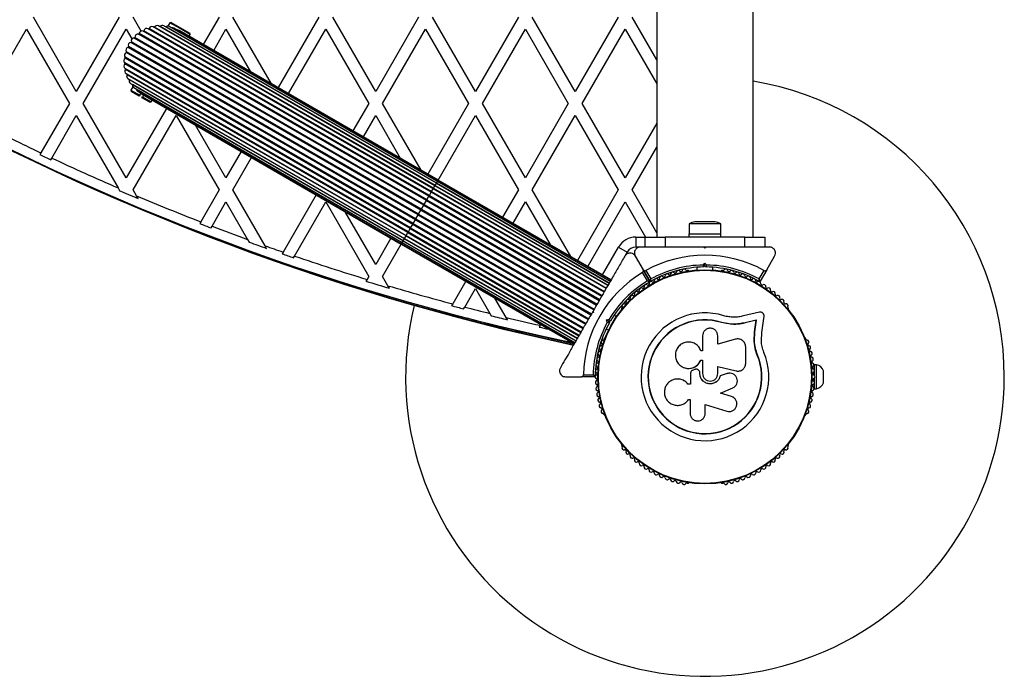
# Model space of a CAD drawing. Units: millimetres. Extents: x 1209 to 11047, y 875 to 10640.
# Drawn here: x 5271 to 5765, y 2785 to 3114 of the extents above; entities that cross this region are included whole.
import ezdxf

# ---------------------------------------------------------------- set-up
doc = ezdxf.new("R2010")
doc.units = ezdxf.units.MM

msp = doc.modelspace()

# ---------------------------------------------------------------- linework, layer by layer
at = {"linetype": 'Continuous', "lineweight": 25, "ltscale": 50}
for p, q in [((5590.38, 3125), (5590.38, 3005)), ((5638.68, 3005), (5638.68, 3125)), ((5299.53, 3077.89), (5278, 3115.19)), ((5321.07, 3115.19), (5299.53, 3077.89)), ((5332.04, 3108.19), (5328, 3115.19)), ((5371.07, 3115.19), (5363.16, 3101.49)), ((5397.28, 3081.79), (5378, 3115.19)), ((5421.07, 3115.19), (5400.66, 3079.84)), ((5449.53, 3077.89), (5428, 3115.19)), ((5471.07, 3115.19), (5449.53, 3077.89)), ((5499.53, 3077.89), (5478, 3115.19)), ((5521.07, 3115.19), (5499.53, 3077.89)), ((5549.53, 3077.89), (5528, 3115.19)), ((5571.07, 3115.19), (5549.53, 3077.89)), ((5590.38, 3093.74), (5578, 3115.19)), ((5253, 3071.89), (5274.53, 3109.19)), ((5274.53, 3109.19), (5296.07, 3071.89)), ((5303, 3071.89), (5324.53, 3109.19)), ((5324.53, 3109.19), (5327.41, 3104.21)), ((5476.43, 3025.79), (5333.4, 3108.36)), ((5477.37, 3027.42), (5335.52, 3109.31)), ((5477.55, 3027.74), (5335.99, 3109.47)), ((5478.39, 3029.18), (5338.01, 3110.23)), ((5478.53, 3029.44), (5338.71, 3110.16)), ((5479.26, 3030.69), (5340.65, 3110.72)), ((5479.34, 3030.84), (5341.51, 3110.42)), ((5479.96, 3031.91), (5343.33, 3110.79)), ((5344.31, 3110.22), (5344.32, 3110.23)), ((5479.97, 3031.92), (5344.32, 3110.23)), ((5345.29, 3110.66), (5345.27, 3110.63)), ((5346.38, 3112.34), (5345.39, 3110.62)), ((5480.47, 3032.8), (5345.99, 3110.44)), ((5347.06, 3112.52), (5346.38, 3112.34)), ((5351.49, 3109.39), (5346.38, 3112.34)), ((5347.06, 3112.52), (5351.74, 3109.82)), ((5480.79, 3033.34), (5348.57, 3109.68)), ((5480.89, 3033.52), (5350.99, 3108.52)), ((5356.6, 3106.44), (5351.49, 3109.39)), ((5351.74, 3109.82), (5356.41, 3107.12)), ((5368.36, 3098.49), (5374.53, 3109.19)), ((5374.53, 3109.19), (5386.89, 3087.79)), ((5405.86, 3076.84), (5424.53, 3109.19)), ((5424.53, 3109.19), (5446.07, 3071.89)), ((5453, 3071.89), (5474.53, 3109.19)), ((5474.53, 3109.19), (5496.07, 3071.89)), ((5503, 3071.89), (5524.53, 3109.19)), ((5524.53, 3109.19), (5546.07, 3071.89)), ((5553, 3071.89), (5574.53, 3109.19)), ((5574.53, 3109.19), (5590.38, 3081.74)), ((5473.61, 3020.92), (5328.57, 3104.66)), ((5473.85, 3021.33), (5328.91, 3105.01)), ((5474.96, 3023.24), (5330.63, 3106.57)), ((5475.18, 3023.64), (5331.02, 3106.87)), ((5476.22, 3025.43), (5332.97, 3108.13)), ((5356.1, 3105.57), (5356.6, 3106.44)), ((5356.6, 3106.44), (5356.41, 3107.12)), ((5470.82, 3016.07), (5325.46, 3099.99)), ((5471.06, 3016.49), (5325.67, 3100.44)), ((5472.22, 3018.51), (5326.83, 3102.45)), ((5472.47, 3018.93), (5327.11, 3102.85)), ((5468.1, 3011.36), (5323.94, 3094.6)), ((5468.33, 3011.76), (5324, 3095.08)), ((5469.43, 3013.67), (5324.49, 3097.35)), ((5469.67, 3014.08), (5324.63, 3097.82)), ((5467.06, 3009.57), (5323.82, 3092.28)), ((5466.85, 3009.21), (5323.83, 3091.79)), ((5465.92, 3007.58), (5324.07, 3089.48)), ((5465.73, 3007.26), (5324.16, 3088.99)), ((5324.52, 3086.86), (5464.89, 3005.82)), ((5464.75, 3005.56), (5324.93, 3086.29)), ((5325.42, 3084.33), (5464.02, 3004.31)), ((5463.94, 3004.16), (5326.11, 3083.73)), ((5326.7, 3081.97), (5463.32, 3003.09)), ((5327.87, 3080.28), (5326.88, 3078.56)), ((5327.67, 3081.4), (5327.67, 3081.41)), ((5463.32, 3003.08), (5327.67, 3081.4)), ((5327.81, 3080.37), (5327.79, 3080.34)), ((5328.33, 3079.85), (5462.81, 3002.2)), ((5326.88, 3078.56), (5327.06, 3077.88)), ((5326.88, 3078.56), (5331.34, 3075.99)), ((5331.09, 3075.55), (5327.06, 3077.88)), ((5330.28, 3078), (5462.5, 3001.66)), ((5331.34, 3075.99), (5331.09, 3075.55)), ((5331.34, 3075.99), (5331.84, 3076.85)), ((5331.84, 3076.85), (5332.49, 3076.48)), ((5332.39, 3074.8), (5332.64, 3075.24)), ((5336.41, 3072.48), (5332.39, 3074.8)), ((5332.49, 3076.48), (5462.39, 3001.48)), ((5333.14, 3076.1), (5332.64, 3075.24)), ((5332.64, 3075.24), (5337.1, 3072.66)), ((5296.07, 3071.89), (5281.78, 3047.14)), ((5324.53, 3034.59), (5303, 3071.89)), ((5344.66, 3069.45), (5324.53, 3034.59)), ((5336.41, 3072.48), (5337.1, 3072.66)), ((5337.1, 3072.66), (5337.6, 3073.53)), ((5446.07, 3071.89), (5438.16, 3058.19)), ((5472.28, 3038.49), (5453, 3071.89)), ((5496.07, 3071.89), (5475.66, 3036.54)), ((5524.53, 3034.59), (5503, 3071.89)), ((5546.07, 3071.89), (5524.53, 3034.59)), ((5574.53, 3034.59), (5553, 3071.89)), ((5287.23, 3044.58), (5299.53, 3065.89)), ((5299.53, 3065.89), (5320.49, 3029.6)), ((5328, 3028.59), (5349.53, 3065.89)), ((5349.53, 3065.89), (5371.07, 3028.59)), ((5443.36, 3055.19), (5449.53, 3065.89)), ((5449.53, 3065.89), (5461.89, 3044.49)), ((5480.86, 3033.54), (5499.53, 3065.89)), ((5499.53, 3065.89), (5521.07, 3028.59)), ((5528, 3028.59), (5549.53, 3065.89)), ((5549.53, 3065.89), (5571.07, 3028.59)), ((5374.53, 3034.59), (5359.28, 3061.01)), ((5590.38, 3062.04), (5574.53, 3034.59)), ((5578, 3028.59), (5590.38, 3050.04)), ((5281.78, 3047.14), (5281.28, 3046.28)), ((5286.73, 3043.71), (5287.23, 3044.58)), ((5382.16, 3047.8), (5374.53, 3034.59)), ((5378, 3028.59), (5387.36, 3044.8)), ((5320.49, 3029.6), (5321.07, 3028.59)), ((5478.39, 3029.18), (5478.53, 3029.44)), ((5478.53, 3029.44), (5479.26, 3030.69)), ((5478.53, 3029.44), (5565.14, 2979.44)), ((5479.26, 3030.69), (5479.34, 3030.84)), ((5565.86, 2980.69), (5479.26, 3030.69)), ((5479.34, 3030.84), (5479.96, 3031.91)), ((5479.34, 3030.84), (5565.95, 2980.84)), ((5479.96, 3031.91), (5479.97, 3031.92)), ((5566.56, 2981.91), (5479.96, 3031.91)), ((5479.97, 3031.92), (5480.47, 3032.8)), ((5479.97, 3031.92), (5566.57, 2981.92)), ((5480.47, 3032.8), (5480.79, 3033.34)), ((5567.07, 2982.8), (5480.47, 3032.8)), ((5480.79, 3033.34), (5480.89, 3033.52)), ((5567.39, 2983.34), (5480.79, 3033.34)), ((5567.49, 2983.52), (5480.89, 3033.52)), ((5321.07, 3028.59), (5320.92, 3028.33)), ((5329.68, 3025.67), (5328, 3028.59)), ((5330.51, 3024.24), (5329.68, 3025.67)), ((5371.07, 3028.59), (5361.86, 3012.64)), ((5394.14, 3000.63), (5378, 3028.59)), ((5419.66, 3026.15), (5403.11, 2997.48)), ((5475.18, 3023.64), (5476.22, 3025.43)), ((5476.22, 3025.43), (5476.43, 3025.79)), ((5476.22, 3025.43), (5562.82, 2975.43)), ((5476.43, 3025.79), (5477.37, 3027.42)), ((5476.43, 3025.79), (5563.03, 2975.79)), ((5477.37, 3027.42), (5477.55, 3027.74)), ((5563.97, 2977.42), (5477.37, 3027.42)), ((5477.55, 3027.74), (5478.39, 3029.18)), ((5477.55, 3027.74), (5564.16, 2977.74)), ((5564.99, 2979.18), (5478.39, 3029.18)), ((5521.07, 3028.59), (5513.16, 3014.89)), ((5547.28, 2995.19), (5528, 3028.59)), ((5571.07, 3028.59), (5550.66, 2993.24)), ((5590.38, 3007.14), (5578, 3028.59)), ((5367.53, 3010.45), (5374.53, 3022.59)), ((5374.53, 3022.59), (5385.39, 3003.78)), ((5408.89, 2995.5), (5424.53, 3022.59)), ((5424.53, 3022.59), (5446.07, 2985.29)), ((5472.47, 3018.93), (5473.61, 3020.92)), ((5473.61, 3020.92), (5473.85, 3021.33)), ((5473.61, 3020.92), (5560.22, 2970.92)), ((5473.85, 3021.33), (5474.96, 3023.24)), ((5473.85, 3021.33), (5560.45, 2971.33)), ((5474.96, 3023.24), (5475.18, 3023.64)), ((5474.96, 3023.24), (5561.56, 2973.24)), ((5475.18, 3023.64), (5561.79, 2973.64)), ((5518.36, 3011.89), (5524.53, 3022.59)), ((5524.53, 3022.59), (5536.89, 3001.19)), ((5555.86, 2990.24), (5574.53, 3022.59)), ((5574.53, 3022.59), (5584.69, 3005)), ((5449.53, 2991.29), (5434.28, 3017.71)), ((5469.67, 3014.08), (5470.82, 3016.07)), ((5470.82, 3016.07), (5471.06, 3016.49)), ((5470.82, 3016.07), (5557.42, 2966.07)), ((5471.06, 3016.49), (5472.22, 3018.51)), ((5471.06, 3016.49), (5557.66, 2966.49)), ((5472.22, 3018.51), (5472.47, 3018.93)), ((5472.22, 3018.51), (5558.82, 2968.51)), ((5472.47, 3018.93), (5559.07, 2968.93)), ((5361.86, 3012.64), (5361.36, 3011.76)), ((5367.02, 3009.58), (5367.53, 3010.45)), ((5467.06, 3009.57), (5468.1, 3011.36)), ((5468.1, 3011.36), (5468.33, 3011.76)), ((5468.1, 3011.36), (5554.7, 2961.36)), ((5468.33, 3011.76), (5469.43, 3013.67)), ((5468.33, 3011.76), (5554.93, 2961.76)), ((5469.43, 3013.67), (5469.67, 3014.08)), ((5469.43, 3013.67), (5556.03, 2963.67)), ((5469.67, 3014.08), (5556.27, 2964.08)), ((5606.63, 3011.6), (5606.63, 3006.6)), ((5622.43, 3011.6), (5606.63, 3011.6)), ((5619.53, 3012.6), (5609.53, 3012.6)), ((5622.43, 3006.6), (5622.43, 3011.6)), ((5464.02, 3004.31), (5464.75, 3005.56)), ((5464.75, 3005.56), (5464.89, 3005.82)), ((5464.75, 3005.56), (5551.35, 2955.56)), ((5464.89, 3005.82), (5465.73, 3007.26)), ((5464.89, 3005.82), (5551.5, 2955.82)), ((5465.73, 3007.26), (5465.92, 3007.58)), ((5465.73, 3007.26), (5552.33, 2957.26)), ((5465.92, 3007.58), (5466.85, 3009.21)), ((5465.92, 3007.58), (5552.52, 2957.58)), ((5466.85, 3009.21), (5467.06, 3009.57)), ((5466.85, 3009.21), (5553.46, 2959.21)), ((5467.06, 3009.57), (5553.67, 2959.57)), ((5579.89, 3005), (5579.89, 3000)), ((5579.89, 3005), (5584.53, 3005)), ((5584.53, 3000), (5584.53, 3005)), ((5584.53, 3005), (5594.53, 3005)), ((5594.53, 3005), (5594.53, 3000)), ((5634.53, 3005), (5594.53, 3005)), ((5606.53, 3006.6), (5606.53, 3005)), ((5606.53, 3006.6), (5611.5, 3006.6)), ((5611.5, 3006.6), (5622.53, 3006.6)), ((5622.53, 3005), (5622.53, 3006.6)), ((5634.53, 3000), (5634.53, 3005)), ((5634.53, 3005), (5644.53, 3005)), ((5644.53, 3005), (5644.53, 3000)), ((5385.39, 3003.78), (5386.17, 3002.44)), ((5394.91, 2999.31), (5394.14, 3000.63)), ((5457.16, 3004.5), (5449.53, 2991.29)), ((5453, 2985.29), (5462.36, 3001.5)), ((5462.39, 3001.48), (5462.5, 3001.66)), ((5462.39, 3001.48), (5548.99, 2951.48)), ((5462.5, 3001.66), (5462.81, 3002.2)), ((5462.5, 3001.66), (5549.1, 2951.66)), ((5462.81, 3002.2), (5463.32, 3003.08)), ((5462.81, 3002.2), (5549.41, 2952.2)), ((5463.32, 3003.09), (5463.94, 3004.16)), ((5463.32, 3003.09), (5549.93, 2953.09)), ((5463.32, 3003.08), (5463.32, 3003.09)), ((5463.32, 3003.08), (5549.92, 2953.08)), ((5463.94, 3004.16), (5464.02, 3004.31)), ((5463.94, 3004.16), (5550.54, 2954.16)), ((5464.02, 3004.31), (5550.63, 2954.31)), ((5563.16, 2986.02), (5571.23, 3000)), ((5571.23, 3000), (5575.56, 2997.5)), ((5581.83, 3000), (5579.89, 3000)), ((5585.82, 3000), (5582.2, 3000)), ((5594.53, 3000), (5585.78, 3000)), ((5603.61, 3000), (5594.53, 3000)), ((5614.53, 2999.5), (5614.03, 3000)), ((5615.03, 3000), (5614.03, 3000)), ((5615.03, 3000), (5614.53, 2999.5)), ((5634.53, 3000), (5625.46, 3000)), ((5643.29, 3000), (5634.53, 3000)), ((5646.87, 3000), (5643.27, 3000)), ((5403.11, 2997.48), (5402.61, 2996.61)), ((5408.39, 2994.62), (5408.89, 2995.5)), ((5575.56, 2997.5), (5574.54, 2995.73)), ((5579.61, 2995.5), (5583.58, 2988.62)), ((5645.49, 2988.62), (5649.46, 2995.5)), ((5613.62, 2990.99), (5614.53, 2991.91)), ((5614.53, 2990.5), (5614.03, 2990)), ((5614.53, 2990.5), (5614.53, 2991.91)), ((5614.53, 2991.91), (5615.45, 2990.99)), ((5615.03, 2990), (5614.53, 2990.5)), ((5446.07, 2985.29), (5445.19, 2983.77)), ((5455.7, 2980.61), (5453, 2985.29)), ((5585.67, 2982.99), (5583.22, 2987.24)), ((5586.88, 2982.89), (5583.58, 2988.62)), ((5583.58, 2988.62), (5586.88, 2982.89)), ((5584.95, 2988.24), (5587.41, 2983.99)), ((5606.05, 2988.25), (5605.57, 2988.25)), ((5610.53, 2989.85), (5610.53, 2988.49)), ((5618.53, 2988.49), (5618.53, 2989.85)), ((5623.5, 2988.25), (5623.02, 2988.25)), ((5641.66, 2983.99), (5644.12, 2988.24)), ((5645.49, 2988.62), (5642.18, 2982.89)), ((5445.19, 2983.77), (5444.68, 2982.88)), ((5456.42, 2979.36), (5455.7, 2980.61)), ((5494.66, 2982.85), (5488.12, 2971.52)), ((5494.14, 2969.94), (5499.53, 2979.29)), ((5499.53, 2979.29), (5506.78, 2966.73)), ((5488.12, 2971.52), (5487.61, 2970.63)), ((5514.85, 2964.76), (5509.28, 2974.41)), ((5493.62, 2969.05), (5494.14, 2969.94)), ((5506.78, 2966.73), (5507.48, 2965.54)), ((5558.68, 2967.25), (5557.99, 2967.07)), ((5558.36, 2967.7), (5558.14, 2967.32)), ((5558.49, 2967.93), (5558.68, 2967.25)), ((5570.21, 2965.21), (5569.03, 2965.89)), ((5572.9, 2969.39), (5572.66, 2968.98)), ((5641.93, 2967.36), (5633.85, 2965.46)), ((5643, 2957.12), (5644.12, 2965.37)), ((5656.41, 2968.98), (5656.17, 2969.39)), ((5515.54, 2963.57), (5514.85, 2964.76)), ((5531.92, 2960.78), (5531.4, 2959.88)), ((5532.16, 2961.2), (5531.92, 2960.78)), ((5565.25, 2963.46), (5566.5, 2963.79)), ((5565.58, 2962.2), (5565.25, 2963.46)), ((5566.47, 2962.75), (5565.25, 2963.46)), ((5567.16, 2962.93), (5566.47, 2962.75)), ((5566.47, 2962.75), (5566.66, 2962.07)), ((5622.92, 2962.14), (5622.96, 2962.27)), ((5627.32, 2961.32), (5622.92, 2962.14)), ((5625.58, 2961.69), (5622.92, 2962.14)), ((5627.95, 2961.28), (5627.32, 2961.32)), ((5640.23, 2963.29), (5634.6, 2961.97)), ((5634.6, 2961.97), (5634.69, 2962.09)), ((5640.35, 2963.42), (5634.69, 2962.09)), ((5639.44, 2957.48), (5640.23, 2963.29)), ((5639.56, 2957.59), (5640.35, 2963.42)), ((5640.23, 2963.29), (5640.35, 2963.42)), ((5565.03, 2958.96), (5566.21, 2958.28)), ((5613.33, 2955.49), (5613.33, 2948.07)), ((5621, 2951.35), (5621, 2955.49)), ((5639.2, 2952.8), (5639.44, 2957.48)), ((5639.32, 2952.88), (5639.56, 2957.59)), ((5639.44, 2957.48), (5639.56, 2957.59)), ((5642.79, 2953.04), (5643, 2957.12)), ((5545.83, 2953.31), (5545.69, 2952.66)), ((5564.17, 2954.28), (5563.93, 2953.86)), ((5629.78, 2953.83), (5621, 2951.35)), ((5639.2, 2952.8), (5639.32, 2952.88)), ((5639.69, 2949.28), (5639.2, 2952.8)), ((5665.14, 2953.86), (5664.9, 2954.28)), ((5613.33, 2948.07), (5612.52, 2948.07)), ((5634.94, 2941.68), (5634.94, 2949.93)), ((5640.78, 2945.88), (5639.69, 2949.28)), ((5640.78, 2945.88), (5640.9, 2945.93)), ((5612.43, 2943.3), (5613.33, 2943.3)), ((5612.44, 2943.27), (5612.43, 2943.3)), ((5612.44, 2943.27), (5613.34, 2943.27)), ((5613.33, 2943.3), (5613.33, 2936.7)), ((5670.46, 2941), (5669.46, 2941)), ((5669.46, 2935.37), (5669.46, 2941)), ((5670.46, 2929), (5670.46, 2941)), ((5553.63, 2936), (5558.54, 2936)), ((5603.7, 2939.76), (5603.75, 2939.73)), ((5607.32, 2936.64), (5607.32, 2931.38)), ((5609.43, 2938.67), (5608.59, 2938.36)), ((5611.46, 2938.24), (5611.45, 2938.26)), ((5611.94, 2936.7), (5611.94, 2937.02)), ((5611.95, 2937.01), (5611.94, 2937.02)), ((5611.95, 2936.69), (5611.94, 2936.7)), ((5611.95, 2936.69), (5611.95, 2937.01)), ((5620.97, 2940.22), (5630.11, 2937.95)), ((5621, 2940.24), (5630.18, 2937.96)), ((5621, 2936.7), (5621, 2940.24)), ((5625.67, 2936.61), (5622.2, 2935.44)), ((5625.72, 2936.62), (5622.23, 2935.44)), ((5626.33, 2936.7), (5625.67, 2936.61)), ((5625.67, 2936.61), (5625.72, 2936.62)), ((5626.38, 2936.78), (5626.32, 2936.77)), ((5630.11, 2937.95), (5630.18, 2937.96)), ((5630.11, 2937.95), (5630.51, 2937.92)), ((5631.72, 2937.9), (5631.79, 2937.91)), ((5669.46, 2937), (5668.82, 2937)), ((5673.96, 2932), (5673.96, 2938)), ((5544.68, 2935), (5552.62, 2935)), ((5559.24, 2935), (5552.62, 2935)), ((5600.35, 2933.87), (5600.29, 2933.86)), ((5606.03, 2931.39), (5605.99, 2931.38)), ((5607.32, 2931.38), (5605.99, 2931.38)), ((5607.35, 2931.39), (5606.03, 2931.39)), ((5622.2, 2935.44), (5622.23, 2935.44)), ((5668.82, 2933), (5669.46, 2933)), ((5669.46, 2929), (5669.46, 2934.63)), ((5627.76, 2925.19), (5622.3, 2926.86)), ((5622.34, 2926.83), (5628.46, 2929.47)), ((5627.82, 2925.14), (5622.34, 2926.83)), ((5669.46, 2929), (5670.46, 2929)), ((5606.16, 2923.41), (5606.2, 2923.47)), ((5606.28, 2923.58), (5607.09, 2923.58)), ((5607.09, 2923.58), (5607.09, 2916.68)), ((5614.67, 2921.17), (5625.56, 2917.82)), ((5614.67, 2916.68), (5614.67, 2921.17)), ((5628.93, 2924.56), (5627.76, 2925.19)), ((5627.76, 2925.19), (5627.82, 2925.14)), ((5629.01, 2924.53), (5628.95, 2924.58)), ((5563.93, 2916.14), (5564.17, 2915.72)), ((5664.9, 2915.72), (5665.14, 2916.14)), ((5572.66, 2901.02), (5572.9, 2900.61)), ((5656.17, 2900.61), (5656.41, 2901.02)), ((5605.57, 2881.75), (5606.05, 2881.75)), ((5623.02, 2881.75), (5623.5, 2881.75))]:
    msp.add_line(p, q, dxfattribs=at)
at = {"linetype": 'Continuous', "lineweight": 25, "ltscale": 50, "flags": 128}
msp.add_lwpolyline([(5547.11, 2952.57), (5546.47, 2952.56), (5545.69, 2952.66)], dxfattribs=at)
at = {"linetype": 'Continuous', "lineweight": 25, "ltscale": 2500}
for radius in [53.64, 53.38]:
    msp.add_circle((5614.53, 2935), radius, dxfattribs=at)
for centre, radius, start, end in [((5803.43, 4142.18), 1218.25, 222.07225, 257.92775), ((5803.43, 4142.18), 1218.04, 222.06878, 257.93122), ((5803.43, 4142.18), 1218.03, 222.06879, 257.93121), ((5794.43, 4126.6), 1200, 221.96346, 258.03654), ((5333.09, 3108.42), 0.314, 246.9895, 350.0105), ((5334.78, 3108.12), 1.4, 57.9895, 170.0105), ((5335.69, 3109.58), 0.314, 242.0105, 341.0105), ((5337.31, 3109.02), 1.4, 60, 161.0105), ((5338.44, 3110.31), 0.314, 265.9021, 332.0105), ((5339.95, 3109.51), 1.4, 60, 152.0105), ((5341.26, 3110.61), 0.314, 287.8915, 323.0105), ((5342.63, 3109.58), 1.4, 60, 143.0105), ((5345.29, 3109.23), 1.4, 60, 134.0105), ((5347.87, 3108.46), 1.4, 60, 116.4566), ((5350.29, 3107.31), 1.4, 60, 91.8294), ((5328.45, 3103.26), 1.4, 84.9895, 197.0105), ((5328.6, 3104.97), 0.314, 264.9895, 8.0105), ((5330.29, 3105.21), 1.4, 75.9895, 188.0105), ((5330.71, 3106.87), 0.314, 255.9895, 359.0105), ((5332.42, 3106.84), 1.4, 66.9895, 179.0105), ((5325.77, 3098.63), 1.4, 102.9895, 215.0105), ((5325.39, 3100.3), 0.314, 282.9895, 26.0105), ((5326.93, 3101.05), 1.4, 93.9895, 206.0105), ((5326.81, 3102.76), 0.314, 273.9895, 17.0105), ((5324.66, 3093.39), 1.4, 120.9895, 233.0105), ((5325.01, 3096.06), 1.4, 111.9895, 224.0105), ((5323.78, 3094.86), 0.314, 300.9895, 44.0105), ((5324.37, 3097.64), 0.314, 291.9895, 35.0105), ((5324.73, 3090.71), 1.4, 129.9895, 242.0105), ((5323.63, 3092.03), 0.314, 309.9895, 53.0105), ((5325.22, 3088.07), 1.4, 138.9895, 240), ((5323.93, 3089.2), 0.314, 318.9895, 57.9895), ((5326.12, 3085.54), 1.4, 147.9895, 240), ((5324.66, 3086.45), 0.314, 327.9895, 34.0979), ((5327.4, 3083.19), 1.4, 156.9895, 240), ((5325.82, 3083.86), 0.314, 336.9895, 12.1085), ((5329.03, 3081.06), 1.4, 165.9895, 240), ((5330.98, 3079.21), 1.4, 183.5434, 240), ((5614.53, 2935), 150, 0, 80.7351), ((5333.19, 3077.69), 1.4, 208.1706, 240), ((5794.43, 4126.6), 1195, 243.52126, 244.59609), ((5794.43, 4126.6), 1195.99, 244.59226, 244.88068), ((5794.43, 4126.6), 1195, 244.88476, 246.63371), ((5794.43, 4126.6), 1195.99, 246.67685, 247.17609), ((5794.43, 4126.6), 1195, 247.11314, 248.77773), ((5794.43, 4126.6), 1195.99, 248.77037, 249.06132), ((5794.43, 4126.6), 1195, 249.06893, 249.98336), ((5609.53, 3007.9), 4.7, 90, 128.0512), ((5619.53, 3007.9), 4.7, 51.9488, 90), ((5579.89, 2995), 10, 90, 150), ((5794.43, 4126.6), 1195.99, 250.04016, 250.48491), ((5794.43, 4126.6), 1195, 250.429, 250.88492), ((5579.89, 2995), 5, 90, 150), ((5794.43, 4126.6), 1195.99, 250.87576, 251.1686), ((5794.43, 4126.6), 1195, 251.17802, 253.00714), ((5614.53, 2935), 60.91, 60.9407, 119.0593), ((5614.53, 2935), 55, 90.5209, 119.6892), ((5614.53, 2935), 56, 90.9408, 118.9768), ((5614.53, 2935), 55, 60.3108, 89.4791), ((5614.53, 2935), 56, 61.0232, 89.0592), ((5614.53, 2935), 60.91, 120.9407, 179.0593), ((5592.79, 2984.43), 1, 45.0635, 182.4212), ((5593.93, 2985.57), 0.606, 225.0635, 359.2821), ((5595.53, 2985.55), 1, 41.9245, 179.2821), ((5596.73, 2986.62), 0.606, 221.9245, 356.143), ((5598.33, 2986.51), 1, 38.7854, 176.143), ((5599.58, 2987.52), 0.606, 218.7854, 353.004), ((5601.17, 2987.32), 1, 35.6463, 173.004), ((5602.48, 2988.26), 0.606, 215.6463, 349.8649), ((5604.06, 2987.98), 1, 32.5073, 169.8649), ((5605.41, 2988.84), 0.606, 212.5073, 285.0401), ((5606.05, 2987.75), 0.5, 32.8607, 90), ((5623.02, 2987.75), 0.5, 90, 147.1393), ((5623.66, 2988.84), 0.606, 254.9243, 327.4969), ((5625.01, 2987.98), 1, 10.1351, 147.4969), ((5626.59, 2988.26), 0.606, 190.1351, 324.3537), ((5627.9, 2987.32), 1, 6.9959, 144.3537), ((5629.49, 2987.52), 0.606, 186.9959, 321.2147), ((5630.74, 2986.51), 1, 3.857, 141.2147), ((5632.34, 2986.62), 0.606, 183.857, 318.0755), ((5633.54, 2985.55), 1, 0.7179, 138.0755), ((5635.14, 2985.57), 0.606, 180.7179, 314.9365), ((5636.28, 2984.43), 1, 357.5788, 134.9365), ((5794.43, 4126.6), 1195.99, 252.99613, 253.58339), ((5794.43, 4126.6), 1195, 253.53324, 255.14768), ((5614.53, 2935), 56, 121.0232, 149.0592), ((5614.53, 2935), 55, 120.3108, 149.4791), ((5583.46, 2979.9), 0.606, 237.5788, 11.7974), ((5585.03, 2980.23), 1, 54.4397, 191.7974), ((5585.96, 2981.53), 0.606, 234.4397, 8.6583), ((5587.55, 2981.78), 1, 121.107, 188.6583), ((5586.63, 2982.74), 0.3, 300.3108, 30), ((5587.15, 2983.04), 0.3, 210, 299.6892), ((5587.52, 2981.76), 1, 51.3417, 118.893), ((5588.52, 2983.01), 0.606, 231.3417, 5.5602), ((5590.12, 2983.17), 1, 48.2026, 185.5602), ((5591.19, 2984.36), 0.606, 228.2026, 2.4212), ((5637.88, 2984.36), 0.606, 177.5788, 311.7974), ((5638.95, 2983.17), 1, 354.4397, 131.7974), ((5640.55, 2983.01), 0.606, 174.4397, 308.6583), ((5641.55, 2981.76), 1, 61.107, 128.6583), ((5641.92, 2983.04), 0.3, 240.3108, 330), ((5641.52, 2981.78), 1, 351.3417, 58.893), ((5643.11, 2981.53), 0.606, 171.3417, 305.5603), ((5644.04, 2980.23), 1, 348.2026, 125.5603), ((5645.61, 2979.9), 0.606, 168.2026, 302.4212), ((5578.03, 2974.79), 1, 63.857, 201.2147), ((5578.73, 2976.23), 0.606, 243.857, 18.0755), ((5580.26, 2976.73), 1, 60.7179, 198.0755), ((5581.05, 2978.13), 0.606, 240.7179, 14.9365), ((5582.6, 2978.54), 1, 57.5788, 194.9365), ((5646.47, 2978.54), 1, 345.0635, 122.4212), ((5648.02, 2978.13), 0.606, 165.0635, 299.2821), ((5648.81, 2976.73), 1, 341.9245, 119.2821), ((5650.34, 2976.23), 0.606, 161.9245, 296.143), ((5651.04, 2974.79), 1, 338.7854, 116.143), ((5614.53, 2935), 150, 166.2034, 0), ((5794.43, 4126.6), 1195.99, 255.13477, 255.43275), ((5573.89, 2970.56), 1, 70.1351, 207.4969), ((5574.44, 2972.07), 0.606, 250.1351, 24.3537), ((5575.9, 2972.73), 1, 66.9959, 204.3537), ((5576.53, 2974.21), 0.606, 246.9959, 21.2147), ((5652.54, 2974.21), 0.606, 158.7854, 293.004), ((5653.17, 2972.73), 1, 335.6463, 113.004), ((5654.63, 2972.07), 0.606, 155.6463, 289.8649), ((5655.18, 2970.56), 1, 332.5073, 109.8649), ((5803.43, 4142.18), 1217.42, 254.5049, 257.91326), ((5794.43, 4126.6), 1195, 255.44592, 256.07148), ((5794.43, 4126.6), 1195.99, 256.11738, 256.51485), ((5573.09, 2968.73), 0.5, 150, 207.1393), ((5572.47, 2969.82), 0.606, 314.9243, 27.4969), ((5614.53, 2935), 32.01, 72.8705, 22.5151), ((5656.6, 2969.82), 0.606, 152.5073, 225.0401), ((5655.98, 2968.73), 0.5, 332.8607, 30), ((5803.43, 4142.18), 1217.35, 255.33979, 257.90328), ((5794.43, 4126.6), 1195, 256.46959, 257.3101), ((5614.53, 2935), 56, 150.9408, 178.9768), ((5614.53, 2935), 55, 150.5209, 179.6892), ((5614.53, 2935), 28.54, 72.8247, 22.5151), ((5614.53, 2935), 28.41, 72.8247, 22.5151), ((5794.43, 4126.6), 1195.99, 257.29524, 257.5381), ((5562.54, 2949.59), 1, 95.6463, 233.004), ((5563.42, 2952.42), 1, 92.5073, 229.8649), ((5562.38, 2951.19), 0.606, 275.6463, 49.8649), ((5563.35, 2954.02), 0.606, 272.5073, 345.0401), ((5564.61, 2954.03), 0.5, 92.8607, 150), ((5664.46, 2954.03), 0.5, 30, 87.1393), ((5665.72, 2954.02), 0.606, 194.9243, 267.4969), ((5665.65, 2952.42), 1, 310.1351, 87.4969), ((5666.69, 2951.19), 0.606, 130.1351, 264.3537), ((5666.53, 2949.59), 1, 306.9959, 84.3537), ((5561.82, 2946.72), 1, 98.7854, 236.143), ((5560.93, 2945.39), 0.606, 281.9245, 56.143), ((5561.58, 2948.31), 0.606, 278.7854, 53.004), ((5667.49, 2948.31), 0.606, 126.9959, 261.2147), ((5667.25, 2946.72), 1, 303.857, 81.2147), ((5668.14, 2945.39), 0.606, 123.857, 258.0755), ((5560.86, 2940.89), 1, 105.0635, 242.4212), ((5561.26, 2943.82), 1, 101.9245, 239.2821), ((5560.44, 2942.44), 0.606, 285.0635, 59.2821), ((5667.81, 2943.82), 1, 300.7179, 78.0755), ((5668.63, 2942.44), 0.606, 120.7179, 254.9365), ((5668.21, 2940.89), 1, 297.5788, 74.9365), ((5669.32, 2936.13), 5, 21.9485, 76.8489), ((5560.53, 2934.98), 1, 111.3417, 178.893), ((5560.61, 2937.94), 1, 108.2026, 245.5602), ((5559.95, 2936.48), 0.606, 291.3417, 65.5602), ((5560.11, 2939.46), 0.606, 288.2026, 62.4212), ((5668.96, 2939.46), 0.606, 117.5788, 251.7974), ((5669.12, 2936.48), 0.606, 114.4397, 248.6583), ((5668.46, 2937.94), 1, 294.4397, 71.7974), ((5668.54, 2934.98), 1, 1.107, 68.6583), ((5559.24, 2935.3), 0.3, 270, 359.6892), ((5560.53, 2935.02), 1, 181.107, 248.6583), ((5560.61, 2932.06), 1, 114.4397, 251.7974), ((5559.95, 2933.52), 0.606, 294.4397, 68.6583), ((5560.11, 2930.54), 0.606, 297.5788, 71.7974), ((5668.96, 2930.54), 0.606, 108.2026, 242.4212), ((5669.12, 2933.52), 0.606, 111.3417, 245.5603), ((5668.46, 2932.06), 1, 288.2026, 65.5603), ((5668.54, 2935.02), 1, 291.3417, 358.893), ((5669.32, 2933.87), 5, 283.1511, 338.0515), ((5560.86, 2929.11), 1, 117.5788, 254.9365), ((5561.26, 2926.18), 1, 120.7179, 258.0755), ((5560.44, 2927.56), 0.606, 300.7179, 74.9365), ((5667.81, 2926.18), 1, 281.9245, 59.2821), ((5668.63, 2927.56), 0.606, 105.0635, 239.2821), ((5668.21, 2929.11), 1, 285.0635, 62.4212), ((5561.82, 2923.28), 1, 123.857, 261.2147), ((5560.93, 2924.61), 0.606, 303.857, 78.0755), ((5562.54, 2920.41), 1, 126.9959, 264.3537), ((5561.58, 2921.69), 0.606, 306.9959, 81.2147), ((5666.53, 2920.41), 1, 275.6463, 53.004), ((5667.49, 2921.69), 0.606, 98.7854, 233.004), ((5667.25, 2923.28), 1, 278.7854, 56.143), ((5668.14, 2924.61), 0.606, 101.9245, 236.143), ((5563.42, 2917.58), 1, 130.1351, 267.4969), ((5562.38, 2918.81), 0.606, 310.1351, 84.3537), ((5563.35, 2915.98), 0.606, 14.9243, 87.4969), ((5665.72, 2915.98), 0.606, 92.5073, 165.0401), ((5665.65, 2917.58), 1, 272.5073, 49.8649), ((5666.69, 2918.81), 0.606, 95.6463, 229.8649), ((5564.61, 2915.97), 0.5, 210, 267.1393), ((5664.46, 2915.97), 0.5, 272.8607, 330), ((5573.09, 2901.27), 0.5, 152.8607, 210), ((5655.98, 2901.27), 0.5, 330, 27.1393), ((5573.89, 2899.44), 1, 152.5073, 289.8649), ((5572.47, 2900.18), 0.606, 332.5073, 45.0401), ((5574.44, 2897.93), 0.606, 335.6463, 109.8649), ((5575.9, 2897.27), 1, 155.6463, 293.004), ((5576.53, 2895.79), 0.606, 338.7854, 113.004), ((5652.54, 2895.79), 0.606, 66.9959, 201.2147), ((5653.17, 2897.27), 1, 246.9959, 24.3537), ((5654.63, 2897.93), 0.606, 70.1351, 204.3537), ((5655.18, 2899.44), 1, 250.1351, 27.4969), ((5656.6, 2900.18), 0.606, 134.9243, 207.4969), ((5578.03, 2895.21), 1, 158.7854, 296.143), ((5578.73, 2893.77), 0.606, 341.9245, 116.143), ((5580.26, 2893.27), 1, 161.9245, 299.2821), ((5581.05, 2891.87), 0.606, 345.0635, 119.2821), ((5582.6, 2891.46), 1, 165.0635, 302.4212), ((5646.47, 2891.46), 1, 237.5788, 14.9365), ((5648.02, 2891.87), 0.606, 60.7179, 194.9365), ((5648.81, 2893.27), 1, 240.7179, 18.0755), ((5650.34, 2893.77), 0.606, 63.857, 198.0755), ((5651.04, 2895.21), 1, 243.857, 21.2147), ((5583.46, 2890.1), 0.606, 348.2026, 122.4212), ((5585.03, 2889.77), 1, 168.2026, 305.5603), ((5585.96, 2888.47), 0.606, 351.3417, 125.5603), ((5587.55, 2888.22), 1, 171.3417, 238.893), ((5587.52, 2888.24), 1, 241.107, 308.6583), ((5588.52, 2886.99), 0.606, 354.4398, 128.6583), ((5590.12, 2886.83), 1, 174.4398, 311.7974), ((5638.95, 2886.83), 1, 228.2026, 5.5603), ((5640.55, 2886.99), 0.606, 51.3417, 185.5603), ((5641.55, 2888.24), 1, 231.3417, 298.893), ((5641.52, 2888.22), 1, 301.107, 8.6583), ((5643.11, 2888.47), 0.606, 54.4397, 188.6583), ((5644.04, 2889.77), 1, 234.4397, 11.7974), ((5645.61, 2890.1), 0.606, 57.5788, 191.7974), ((5591.19, 2885.64), 0.606, 357.5788, 131.7974), ((5592.79, 2885.57), 1, 177.5788, 314.9365), ((5593.93, 2884.43), 0.606, 0.7179, 134.9365), ((5595.53, 2884.45), 1, 180.7179, 318.0755), ((5596.73, 2883.38), 0.606, 3.857, 138.0755), ((5598.33, 2883.49), 1, 183.857, 321.2147), ((5599.58, 2882.48), 0.606, 6.9959, 141.2147), ((5601.17, 2882.68), 1, 186.9959, 324.3537), ((5602.48, 2881.74), 0.606, 10.1351, 144.3537), ((5604.06, 2882.02), 1, 190.1351, 327.4969), ((5605.41, 2881.16), 0.606, 74.9243, 147.4969), ((5606.05, 2882.25), 0.5, 270, 327.1393), ((5623.02, 2882.25), 0.5, 212.8607, 270), ((5623.66, 2881.16), 0.606, 32.5073, 105.0401), ((5625.01, 2882.02), 1, 212.5073, 349.8649), ((5626.59, 2881.74), 0.606, 35.6463, 169.8649), ((5627.9, 2882.68), 1, 215.6463, 353.004), ((5629.49, 2882.48), 0.606, 38.7854, 173.004), ((5630.74, 2883.49), 1, 218.7854, 356.143), ((5632.34, 2883.38), 0.606, 41.9245, 176.143), ((5633.54, 2884.45), 1, 221.9245, 359.2821), ((5635.14, 2884.43), 0.606, 45.0635, 179.2821), ((5636.28, 2885.57), 1, 225.0635, 2.4212), ((5637.88, 2885.64), 0.606, 48.2026, 182.4212)]:
    msp.add_arc(centre, radius, start, end, dxfattribs=at)
at = {"linetype": 'Continuous', "lineweight": 25, "ltscale": 50}
for points, knots in [([(5345.57, 3110.57), (5345.46, 3110.59), (5345.26, 3110.64), (5345.33, 3110.63), (5345.36, 3110.62)], [0, 0, 0, 0, 0.579533, 1, 1, 1, 1]), ([(5327.85, 3080.3), (5327.82, 3080.31), (5327.79, 3080.32), (5327.97, 3080.17), (5328.01, 3080.14)], [0, 0, 0, 0, 0.772476, 1, 1, 1, 1]), ([(5582.2, 3000), (5581.95, 2999.98), (5581.46, 2999.95), (5580.72, 2999.64), (5580.1, 2999.18), (5579.58, 2998.54), (5579.21, 2997.64), (5579.15, 2996.53), (5579.45, 2995.85), (5579.61, 2995.5)], [0, 0, 0, 0, 0.108199, 0.21693, 0.318044, 0.42074, 0.572365, 0.780044, 1, 1, 1, 1]), ([(5614.03, 3000), (5612.13, 3000), (5608.64, 3000), (5605.18, 3000), (5603.61, 3000)], [0, 0, 0, 0, 0.544711, 1, 1, 1, 1]), ([(5625.53, 3000), (5625.35, 3000), (5623.55, 3000), (5620.03, 3000), (5616.7, 3000), (5615.03, 3000)], [0, 0, 0, 0, 0.052592, 0.526313, 1, 1, 1, 1]), ([(5649.46, 2995.5), (5649.64, 2995.93), (5649.95, 2996.67), (5649.81, 2997.82), (5649.4, 2998.68), (5648.82, 2999.33), (5648.13, 2999.76), (5647.44, 2999.97), (5647.04, 2999.99), (5646.87, 3000)], [0, 0, 0, 0, 0.266029, 0.455493, 0.596627, 0.709373, 0.822699, 0.923438, 1, 1, 1, 1]), ([(5574.41, 2995.5), (5573.4, 2993.76), (5571.39, 2990.27), (5567.76, 2983.98), (5564.27, 2977.94), (5560.99, 2972.26), (5559.33, 2969.38), (5558.49, 2967.93)], [0, 0, 0, 0, 0.199035, 0.398898, 0.696528, 0.848269, 1, 1, 1, 1]), ([(5579.61, 2995.5), (5579.32, 2995.87), (5578.84, 2996.51), (5577.76, 2996.96), (5576.82, 2997.04), (5575.97, 2996.86), (5575.25, 2996.47), (5574.72, 2995.99), (5574.5, 2995.65), (5574.41, 2995.5)], [0, 0, 0, 0, 0.266029, 0.4554926, 0.5966269, 0.7093734, 0.8226985, 0.9234383, 1, 1, 1, 1]), ([(5614.03, 2990), (5614.03, 2990.01), (5614.02, 2990.03), (5613.96, 2990.18), (5613.86, 2990.41), (5613.74, 2990.69), (5613.66, 2990.89), (5613.62, 2990.99), (5613.62, 2990.99)], [0, 0, 0, 0, 0.195087, 0.389951, 0.590936, 0.806149, 0.995339, 1, 1, 1, 1]), ([(5615.03, 2990), (5615.04, 2990.01), (5615.05, 2990.03), (5615.11, 2990.18), (5615.21, 2990.41), (5615.33, 2990.69), (5615.41, 2990.89), (5615.45, 2990.99), (5615.45, 2990.99)], [0, 0, 0, 0, 0.195086, 0.389949, 0.590933, 0.806145, 0.995339, 1, 1, 1, 1]), ([(5583.22, 2987.24), (5583.28, 2987.29), (5583.41, 2987.38), (5583.58, 2987.59), (5583.71, 2987.89), (5583.73, 2988.26), (5583.63, 2988.49), (5583.58, 2988.62)], [0, 0, 0, 0, 0.122656, 0.251552, 0.440222, 0.700417, 1, 1, 1, 1]), ([(5583.58, 2988.62), (5583.63, 2988.54), (5583.76, 2988.36), (5584.04, 2988.18), (5584.37, 2988.1), (5584.66, 2988.13), (5584.85, 2988.19), (5584.94, 2988.24), (5584.95, 2988.24)], [0, 0, 0, 0, 0.207496, 0.490021, 0.690175, 0.845145, 0.976602, 1, 1, 1, 1]), ([(5644.12, 2988.24), (5644.19, 2988.21), (5644.34, 2988.14), (5644.6, 2988.1), (5644.92, 2988.14), (5645.26, 2988.3), (5645.41, 2988.51), (5645.49, 2988.62)], [0, 0, 0, 0, 0.122656, 0.251552, 0.440222, 0.700417, 1, 1, 1, 1]), ([(5586.89, 2982.89), (5586.88, 2982.89), (5586.86, 2982.89), (5586.72, 2982.9), (5586.47, 2982.93), (5586.14, 2982.95), (5585.88, 2982.97), (5585.75, 2982.98), (5585.7, 2982.99), (5585.68, 2982.99), (5585.68, 2982.99), (5585.67, 2982.99)], [0, 0, 0, 0, 0.152871, 0.300746, 0.500302, 0.76421, 0.91477, 0.967575, 0.987593, 0.996347, 1, 1, 1, 1]), ([(5586.78, 2982.48), (5586.77, 2982.49), (5586.75, 2982.49), (5586.63, 2982.55), (5586.4, 2982.66), (5586.1, 2982.79), (5585.86, 2982.91), (5585.74, 2982.96), (5585.7, 2982.98), (5585.68, 2982.99), (5585.68, 2982.99), (5585.67, 2982.99)], [0, 0, 0, 0, 0.152931, 0.300824, 0.500336, 0.764174, 0.915267, 0.967829, 0.9877, 0.996345, 1, 1, 1, 1]), ([(5587.41, 2983.99), (5587.4, 2983.99), (5587.4, 2983.98), (5587.39, 2983.96), (5587.37, 2983.92), (5587.32, 2983.81), (5587.2, 2983.56), (5587.06, 2983.27), (5586.95, 2983.04), (5586.9, 2982.91), (5586.89, 2982.9), (5586.89, 2982.89)], [0, 0, 0, 0, 0.003653, 0.012407, 0.032425, 0.08523, 0.23579, 0.499698, 0.699254, 0.847129, 1, 1, 1, 1]), ([(5587.29, 2982.78), (5587.29, 2982.79), (5587.3, 2982.8), (5587.31, 2982.94), (5587.33, 2983.19), (5587.36, 2983.52), (5587.39, 2983.79), (5587.4, 2983.92), (5587.4, 2983.96), (5587.4, 2983.98), (5587.41, 2983.99), (5587.41, 2983.99)], [0, 0, 0, 0, 0.152931, 0.300824, 0.500336, 0.764174, 0.915267, 0.967829, 0.9877, 0.996345, 1, 1, 1, 1]), ([(5642.18, 2982.89), (5642.18, 2982.9), (5642.17, 2982.91), (5642.12, 2983.04), (5642.01, 2983.27), (5641.87, 2983.56), (5641.75, 2983.81), (5641.7, 2983.92), (5641.68, 2983.96), (5641.67, 2983.98), (5641.67, 2983.99), (5641.66, 2983.99)], [0, 0, 0, 0, 0.152871, 0.300746, 0.500302, 0.76421, 0.91477, 0.967575, 0.987593, 0.996347, 1, 1, 1, 1]), ([(5641.78, 2982.78), (5641.78, 2982.79), (5641.77, 2982.8), (5641.76, 2982.94), (5641.74, 2983.19), (5641.71, 2983.52), (5641.68, 2983.79), (5641.67, 2983.92), (5641.67, 2983.96), (5641.67, 2983.98), (5641.66, 2983.99), (5641.66, 2983.99)], [0, 0, 0, 0, 0.1529313, 0.300824, 0.500336, 0.7641739, 0.9152675, 0.9678294, 0.9877003, 0.9963453, 1, 1, 1, 1]), ([(5557.99, 2967.07), (5557.05, 2965.43), (5555.14, 2962.13), (5552.29, 2957.19), (5549.45, 2952.27), (5546.01, 2946.3), (5543.59, 2942.12), (5542.08, 2939.5)], [0, 0, 0, 0, 0.172505, 0.346284, 0.5236, 0.701913, 1, 1, 1, 1]), ([(5633.85, 2965.46), (5633.05, 2965.28), (5631.45, 2964.92), (5628.95, 2964.8), (5626.43, 2964.97), (5624.78, 2965.38), (5623.96, 2965.59)], [0, 0, 0, 0, 0.24975, 0.498752, 0.749559, 1, 1, 1, 1]), ([(5644.12, 2965.37), (5644.13, 2965.51), (5644.15, 2965.79), (5644.05, 2966.22), (5643.85, 2966.61), (5643.56, 2966.95), (5643.2, 2967.21), (5642.78, 2967.37), (5642.35, 2967.43), (5642.07, 2967.38), (5641.93, 2967.36)], [0, 0, 0, 0, 0.1248528, 0.2499643, 0.3748918, 0.4995041, 0.6245288, 0.7497415, 0.8749677, 1, 1, 1, 1]), ([(5566.66, 2962.07), (5566.64, 2962.07), (5566.62, 2962.07), (5566.46, 2962.09), (5566.21, 2962.12), (5565.91, 2962.16), (5565.69, 2962.19), (5565.59, 2962.2), (5565.58, 2962.2)], [0, 0, 0, 0, 0.195087, 0.389951, 0.590936, 0.806149, 0.995339, 1, 1, 1, 1]), ([(5567.16, 2962.93), (5567.15, 2962.94), (5567.14, 2962.96), (5567.04, 2963.09), (5566.89, 2963.29), (5566.7, 2963.53), (5566.57, 2963.71), (5566.51, 2963.79), (5566.5, 2963.79)], [0, 0, 0, 0, 0.195086, 0.389949, 0.590933, 0.806145, 0.995339, 1, 1, 1, 1]), ([(5634.69, 2962.09), (5633.74, 2961.88), (5631.84, 2961.46), (5628.87, 2961.32), (5625.88, 2961.53), (5623.94, 2962.02), (5622.96, 2962.27)], [0, 0, 0, 0, 0.249746, 0.498728, 0.749545, 1, 1, 1, 1]), ([(5634.6, 2961.97), (5633.97, 2961.82), (5633.03, 2961.6), (5631.41, 2961.37), (5630.12, 2961.26), (5629.13, 2961.26), (5628.81, 2961.26)], [0, 0, 0, 0, 0.3359431, 0.5007566, 0.8367256, 1, 1, 1, 1]), ([(5621, 2955.49), (5620.94, 2955.99), (5620.83, 2956.98), (5619.95, 2958.26), (5618.89, 2958.98), (5617.92, 2959.27), (5617.16, 2959.35), (5616.4, 2959.27), (5615.43, 2958.97), (5614.38, 2958.25), (5613.5, 2956.98), (5613.39, 2955.99), (5613.33, 2955.49)], [0, 0, 0, 0, 0.124906, 0.249679, 0.374366, 0.437065, 0.499683, 0.562551, 0.625087, 0.750029, 0.874962, 1, 1, 1, 1]), ([(5612.52, 2948.07), (5612.19, 2948.76), (5611.53, 2950.14), (5609.72, 2951.62), (5607.57, 2952.43), (5605.24, 2952.46), (5603.04, 2951.7), (5601.23, 2950.22), (5600.03, 2948.23), (5599.59, 2945.95), (5599.94, 2943.66), (5601.05, 2941.63), (5602.77, 2940.09), (5604.92, 2939.23), (5607.25, 2939.14), (5609.45, 2939.86), (5611.34, 2941.27), (5612.06, 2942.63), (5612.43, 2943.3)], [0, 0, 0, 0, 0.0625, 0.124999, 0.187492, 0.249982, 0.312474, 0.374969, 0.437469, 0.49997, 0.562471, 0.624968, 0.687459, 0.749944, 0.812423, 0.874901, 0.937381, 1, 1, 1, 1]), ([(5634.94, 2949.93), (5634.91, 2950.24), (5634.87, 2950.86), (5634.54, 2951.75), (5634.03, 2952.54), (5633.34, 2953.2), (5632.53, 2953.67), (5631.63, 2953.95), (5630.69, 2954.02), (5630.09, 2953.9), (5629.78, 2953.83)], [0, 0, 0, 0, 0.124777, 0.249911, 0.374805, 0.499447, 0.624555, 0.749628, 0.874282, 1, 1, 1, 1]), ([(5640.9, 2945.93), (5640.49, 2947.06), (5639.66, 2949.32), (5639.43, 2951.7), (5639.32, 2952.88)], [0, 0, 0, 0, 0.5, 1, 1, 1, 1]), ([(5644.11, 2947.26), (5643.76, 2948.2), (5643.08, 2950.08), (5642.88, 2952.05), (5642.79, 2953.04)], [0, 0, 0, 0, 0.5, 1, 1, 1, 1]), ([(5640.78, 2945.88), (5640.32, 2946.97), (5639.87, 2948.08), (5639.7, 2949.24), (5639.7, 2949.25)], [0, 0, 0, 0, 0.991073, 1, 1, 1, 1]), ([(5603.77, 2939.76), (5603.83, 2939.72), (5604.53, 2939.29), (5606.15, 2939.11), (5608.36, 2939.36), (5610.36, 2940.41), (5611.73, 2941.8), (5612.24, 2942.86), (5612.44, 2943.27)], [0, 0, 0, 0, 0.021646, 0.236352, 0.449475, 0.660985, 0.871421, 1, 1, 1, 1]), ([(5630.18, 2937.96), (5630.47, 2937.91), (5631.04, 2937.81), (5631.91, 2937.9), (5632.73, 2938.18), (5633.48, 2938.63), (5634.1, 2939.24), (5634.57, 2939.98), (5634.88, 2940.81), (5634.92, 2941.39), (5634.94, 2941.68)], [0, 0, 0, 0, 0.124809, 0.25002, 0.37483, 0.499656, 0.624858, 0.749597, 0.87444, 1, 1, 1, 1]), ([(5542.08, 2939.5), (5541.97, 2939.28), (5541.75, 2938.83), (5541.64, 2938.04), (5541.73, 2937.27), (5542.03, 2936.5), (5542.62, 2935.73), (5543.55, 2935.12), (5544.29, 2935.04), (5544.68, 2935)], [0, 0, 0, 0, 0.108199, 0.21693, 0.318044, 0.42074, 0.572365, 0.780044, 1, 1, 1, 1]), ([(5552.62, 2935), (5552.72, 2935.01), (5552.94, 2935.03), (5553.23, 2935.18), (5553.47, 2935.43), (5553.59, 2935.69), (5553.63, 2935.89), (5553.63, 2935.99), (5553.63, 2936)], [0, 0, 0, 0, 0.207496, 0.490021, 0.690175, 0.845145, 0.976602, 1, 1, 1, 1]), ([(5558.54, 2936), (5558.55, 2936), (5558.55, 2935.99), (5558.56, 2935.98), (5558.59, 2935.94), (5558.66, 2935.83), (5558.81, 2935.61), (5559, 2935.34), (5559.14, 2935.13), (5559.22, 2935.02), (5559.23, 2935.01), (5559.24, 2935)], [0, 0, 0, 0, 0.003653, 0.0124065, 0.0324247, 0.0852299, 0.2357903, 0.4996983, 0.6992538, 0.8471293, 1, 1, 1, 1]), ([(5559.54, 2935.3), (5559.53, 2935.3), (5559.52, 2935.31), (5559.4, 2935.39), (5559.2, 2935.54), (5558.93, 2935.73), (5558.71, 2935.88), (5558.6, 2935.96), (5558.57, 2935.98), (5558.55, 2935.99), (5558.55, 2936), (5558.54, 2936)], [0, 0, 0, 0, 0.152931, 0.300824, 0.500336, 0.764174, 0.915267, 0.967829, 0.9877, 0.996345, 1, 1, 1, 1]), ([(5608.59, 2938.36), (5608.41, 2938.28), (5608.06, 2938.14), (5607.65, 2937.73), (5607.37, 2937.21), (5607.34, 2936.83), (5607.32, 2936.64)], [0, 0, 0, 0, 0.249692, 0.499422, 0.749191, 1, 1, 1, 1]), ([(5611.94, 2937.02), (5611.93, 2937.17), (5611.91, 2937.47), (5611.74, 2937.89), (5611.48, 2938.25), (5611.14, 2938.54), (5610.74, 2938.74), (5610.3, 2938.83), (5609.85, 2938.82), (5609.57, 2938.72), (5609.43, 2938.67)], [0, 0, 0, 0, 0.12481, 0.24994, 0.375029, 0.499749, 0.62467, 0.749823, 0.874854, 1, 1, 1, 1]), ([(5611.95, 2937.01), (5611.94, 2937.16), (5611.92, 2937.46), (5611.75, 2937.87), (5611.59, 2938.13), (5611.47, 2938.23), (5611.46, 2938.24)], [0, 0, 0, 0, 0.326282, 0.653403, 0.980415, 1, 1, 1, 1]), ([(5622.23, 2935.44), (5622.02, 2934.84), (5621.58, 2933.65), (5620.19, 2932.3), (5618.44, 2931.51), (5616.52, 2931.4), (5614.68, 2931.97), (5613.18, 2933.15), (5612.14, 2934.8), (5612.01, 2936.06), (5611.94, 2936.7)], [0, 0, 0, 0, 0.125011, 0.2499923, 0.3749482, 0.4998838, 0.6248044, 0.7497155, 0.8746227, 1, 1, 1, 1]), ([(5622.2, 2935.44), (5621.98, 2934.84), (5621.55, 2933.66), (5620.16, 2932.32), (5618.42, 2931.53), (5616.51, 2931.41), (5614.68, 2931.98), (5613.19, 2933.16), (5612.15, 2934.8), (5612.02, 2936.06), (5611.95, 2936.69)], [0, 0, 0, 0, 0.125011, 0.249992, 0.374948, 0.499884, 0.624804, 0.749716, 0.874623, 1, 1, 1, 1]), ([(5613.33, 2936.7), (5613.39, 2936.19), (5613.5, 2935.19), (5614.39, 2933.91), (5615.66, 2933.06), (5617.16, 2932.75), (5618.67, 2933.05), (5619.94, 2933.91), (5620.83, 2935.19), (5620.94, 2936.19), (5621, 2936.7)], [0, 0, 0, 0, 0.125056, 0.25, 0.37489, 0.49978, 0.624723, 0.749775, 0.874836, 1, 1, 1, 1]), ([(5628.46, 2929.47), (5628.89, 2929.71), (5629.75, 2930.2), (5630.57, 2931.47), (5630.87, 2932.93), (5630.61, 2934.41), (5629.81, 2935.67), (5628.61, 2936.54), (5627.16, 2936.93), (5626.2, 2936.72), (5625.72, 2936.62)], [0, 0, 0, 0, 0.125114, 0.250127, 0.375087, 0.500039, 0.625018, 0.750048, 0.875142, 1, 1, 1, 1]), ([(5605.99, 2931.38), (5605.51, 2931.88), (5604.55, 2932.89), (5602.61, 2933.74), (5600.54, 2933.99), (5598.49, 2933.58), (5596.67, 2932.56), (5595.25, 2931.03), (5594.37, 2929.13), (5594.11, 2927.05), (5594.51, 2924.98), (5595.54, 2923.14), (5597.09, 2921.7), (5598.99, 2920.83), (5601.08, 2920.58), (5603.12, 2920.99), (5604.97, 2921.98), (5605.84, 2923.04), (5606.28, 2923.58)], [0, 0, 0, 0, 0.062507, 0.125014, 0.187512, 0.249992, 0.312476, 0.374972, 0.437478, 0.499993, 0.562513, 0.625039, 0.687572, 0.75011, 0.81265, 0.875184, 0.937696, 1, 1, 1, 1]), ([(5606.03, 2931.39), (5605.55, 2931.9), (5604.59, 2932.91), (5602.67, 2933.71), (5601.19, 2934.01), (5600.44, 2933.85), (5600.36, 2933.83)], [0, 0, 0, 0, 0.321167, 0.64125, 0.961225, 1, 1, 1, 1]), ([(5625.56, 2917.82), (5626.06, 2917.72), (5627.05, 2917.53), (5628.3, 2917.93), (5629.14, 2918.49), (5629.86, 2919.2), (5630.46, 2920.34), (5630.61, 2921.88), (5630.16, 2923.33), (5629.2, 2924.54), (5628.28, 2924.94), (5627.82, 2925.14)], [0, 0, 0, 0, 0.125007, 0.249863, 0.312476, 0.375293, 0.500128, 0.625072, 0.750137, 0.875121, 1, 1, 1, 1]), ([(5607.09, 2916.68), (5607.15, 2916.18), (5607.26, 2915.2), (5608.13, 2913.94), (5609.18, 2913.23), (5610.14, 2912.94), (5611.13, 2912.84), (5612.39, 2913.09), (5613.63, 2913.94), (5614.5, 2915.2), (5614.61, 2916.18), (5614.67, 2916.68)], [0, 0, 0, 0, 0.124984, 0.249833, 0.374605, 0.43737, 0.500009, 0.624874, 0.749893, 0.874892, 1, 1, 1, 1])]:
    msp.add_open_spline(points, degree=3, knots=knots, dxfattribs=at)

doc.saveas('drawing.dxf')
